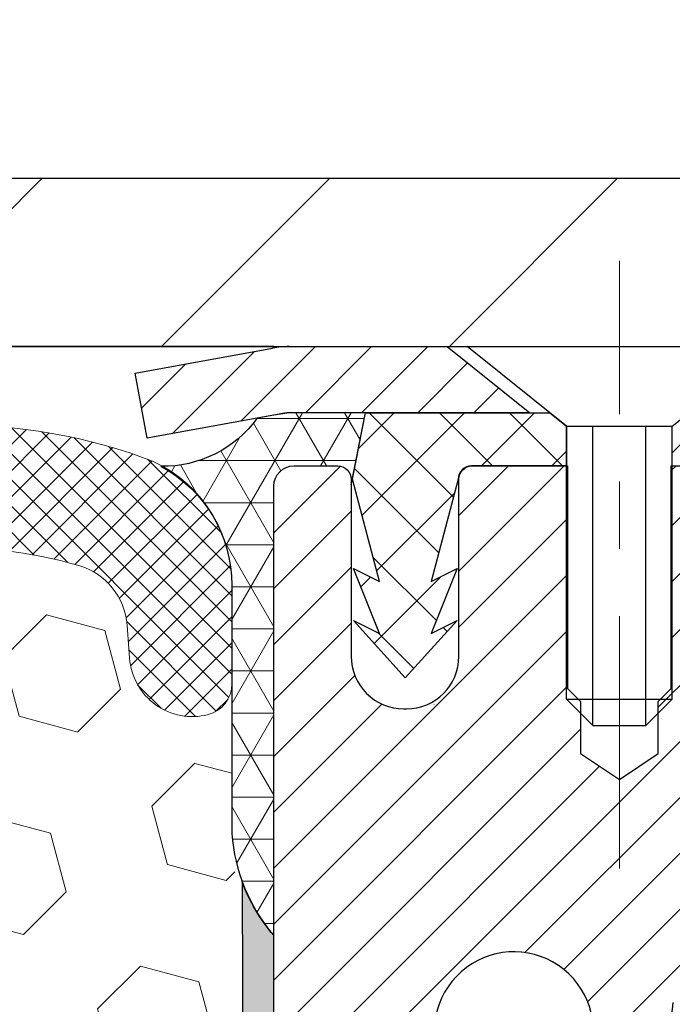
# Model space of a CAD drawing. Extents: x -7 to 3254, y -7 to 1977.
# Drawn here: x 27 to 28, y 22 to 23 of the extents above; entities that cross this region are included whole.
import ezdxf

# ---------------------------------------------------------------- set-up
doc = ezdxf.new("R2010")
doc.units = 0
doc.header["$LTSCALE"] = 5
doc.header["$MEASUREMENT"] = 0
doc.linetypes.add('CENTERX2', pattern=[4, 2.5, -0.5, 0.5, -0.5])
doc.layers.get('DEFPOINTS').update_dxf_attribs({"linetype": 'CONTINUOUS'})
for name, color, linetype, lineweight in [('CAPPING STRIP - H', 251, 'CONTINUOUS', 15), ('CAPPING STRIP - L', 7, 'CONTINUOUS', 25), ('CENTERLINE - L', 1, 'CENTERX2', 18), ('CONCRETE - L', 132, 'CONTINUOUS', 13), ('CORNER BEAD - H', 50, 'CONTINUOUS', 15), ('CORNER BEAD - L', 52, 'CONTINUOUS', 25), ('COVER PLATE - H', 251, 'CONTINUOUS', 13), ('COVER PLATE - L', 7, 'CONTINUOUS', 25), ('DIMS', 50, 'CONTINUOUS', 25), ('EPOXY ADHESIVE - H', 50, 'CONTINUOUS', 15), ('EPOXY ADHESIVE - L', 52, 'CONTINUOUS', 25), ('FOAM INSERT - H', 150, 'CONTINUOUS', 9), ('MIG RETAINER - H', 251, 'CONTINUOUS', 20), ('MIG RETAINER - L', 7, 'CONTINUOUS', 30), ('PVC SIDESHEET - H', 170, 'CONTINUOUS', 20), ('PVC SIDESHEET - L', 150, 'CONTINUOUS', 25), ('SCREW - L', 1, 'CONTINUOUS', 25), ('SILICONE BELLOWS - H', 20, 'CONTINUOUS', 13), ('SILICONE BELLOWS - L', 22, 'CONTINUOUS', 13), ('TEXT - 4', 241, 'CONTINUOUS', 25)]:
    doc.layers.add(name, color=color, linetype=linetype, lineweight=lineweight)
doc.dimstyles.get("Standard").update_dxf_attribs({"dimtxt": 0.18, "dimasz": 0.18, "dimexe": 0.18, "dimexo": 0.0625, "dimgap": 0.09, "dimtad": 0, "dimtih": 1, "dimtoh": 1, "dimdec": 4, "dimzin": 0, "dimdsep": 46, "dimtxsty": 'Standard', "dimcen": 0.09, "dimadec": 0, "dimazin": 0, "dimtfac": 1, "dimtdec": 4, "dimtofl": 0, "dimtmove": 0, "dimatfit": 3, "dimfxl": 1, "dimtolj": 1, "dimtzin": 0, "dimarcsym": 0})

# ---------------------------------------------------------------- blocks, each defined once
blk = doc.blocks.new('*D7')
at = {"layer": 'DEFPOINTS', "color": 0, "transparency": 16777216}
for p in [(31.38829065990677, 22.98593566253313), (27.62629065990641, 17.98593566253336), (41.02134194725367, 17.98593566253336)]:
    blk.add_point(p, dxfattribs=at)
at = {"layer": 'DIMS', "color": 0, "lineweight": -2, "transparency": 16777216}
for p, q in [((31.71829065990677, 22.98593566253313), (41.35134194725367, 22.98593566253313)), ((41.02134194725367, 22.65593566253313), (41.02134194725367, 21.36952954724752)), ((41.02134194725367, 18.31593566253336), (41.02134194725367, 19.82952954724752)), ((27.9562906599064, 17.98593566253336), (41.35134194725367, 17.98593566253336))]:
    blk.add_line(p, q, dxfattribs=at)
at = {"layer": 'DIMS', "color": 0, "transparency": 16777216}
for points in [[(40.96634194725367, 22.65593566253313), (41.07634194725367, 22.65593566253313), (41.02134194725367, 22.98593566253313)], [(40.96634194725367, 18.31593566253336), (41.07634194725367, 18.31593566253336), (41.02134194725367, 17.98593566253336)]]:
    blk.add_solid(points, dxfattribs=at)
at = {"layer": 'DIMS', "color": 0, "transparency": 16777216, "insert": (41.02134194725366, 20.59952954724753), "char_height": 0.33, "attachment_point": 5}
blk.add_mtext('\\A1;5 IN\\P [127.0mm]', dxfattribs=at)
blk = doc.blocks.new('*D38')
at = {"layer": 'DEFPOINTS', "color": 0, "transparency": 16777216}
for p in [(31.38829065990626, 26.34864507832717), (13.38829065990646, 23.04843566253279), (31.38829065990626, 23.04843566253301)]:
    blk.add_point(p, dxfattribs=at)
at = {"layer": 'DIMS', "color": 0, "lineweight": -2, "transparency": 16777216}
for p, q in [((13.38829065990646, 23.37843566253279), (13.38829065990646, 26.67864507832716)), ((31.38829065990626, 23.378435662533), (31.38829065990626, 26.67864507832716)), ((13.71829065990646, 26.34864507832717), (20.36709247840012, 26.34864507832717)), ((31.05829065990626, 26.34864507832717), (23.77709247840012, 26.34864507832717))]:
    blk.add_line(p, q, dxfattribs=at)
at = {"layer": 'DIMS', "color": 0, "transparency": 16777216}
for points in [[(13.71829065990646, 26.40364507832717), (13.71829065990646, 26.29364507832717), (13.38829065990646, 26.34864507832717)], [(31.05829065990626, 26.40364507832717), (31.05829065990626, 26.29364507832717), (31.38829065990626, 26.34864507832717)]]:
    blk.add_solid(points, dxfattribs=at)
at = {"layer": 'DIMS', "color": 0, "transparency": 16777216, "insert": (22.07209247840012, 26.34864507832717), "char_height": 0.33, "attachment_point": 5}
blk.add_mtext('\\A1;18 IN\\P [457.2mm]', dxfattribs=at)

msp = doc.modelspace()

# ---------------------------------------------------------------- hatches: boundary and pattern name
at = {"layer": 'CAPPING STRIP - H'}
h = msp.add_hatch(dxfattribs=at)
h.set_pattern_fill('ANSI31', color=256, scale=0.47244, angle=90, style=0)
h.set_pattern_definition([(45.00000000000001, (-968.8620618146019, 440.0215820728265), (0.04175819096297156, -0.04175819096297156), [])])
edge = h.paths.add_edge_path()
edge.add_line((27.1997776288126, 22.84972853904602), (27.18217086477179, 22.94656574127177))
edge.add_line((27.18217086477179, 22.94656574127177), (27.38648090459285, 22.98371302123993))
edge.add_arc((27.41113037425302, 22.84814093812858), 0.1377947244043846, 90.00000000099271, 100.30484647022479, ccw=False)
edge.add_line((27.41113037425064, 22.98593566253291), (27.64597771516216, 22.98593566253291))
edge.add_line((27.64597771516216, 22.98593566253291), (27.7690087190999, 22.88751085938267))
edge.add_line((27.7690087190999, 22.88751085938267), (27.41113037425064, 22.88751085938267))
edge.add_arc((27.41113037425359, 22.84814093811539), 0.03936992126728001, 90.00000000430171, 100.3048464714298)
edge.add_line((27.40408766863399, 22.88687581901305), (27.1997776288126, 22.84972853904614))
edge = h.paths.add_edge_path()
edge.add_arc((28.43337614036213, 22.84814093812266), 0.03936992126011774, 359.9999999998346, 449.9999999998345)
edge.add_line((28.43337614036225, 22.88751085938267), (28.03475568760448, 22.88751085938267))
edge.add_line((28.03475568760448, 22.88751085938267), (28.15778669154222, 22.98593566253291))
edge.add_line((28.15778669154222, 22.98593566253291), (28.47274606162179, 22.98593566253291))
edge.add_arc((28.47274606162168, 22.8875108593829), 0.09842480315012381, -6.622258297284134e-11, 89.99999999993378, ccw=False)
edge.add_line((28.5711708647718, 22.88751085938267), (28.5711708647718, 22.33633196174216))
edge.add_line((28.5711708647718, 22.33633196174238), (28.47274606162179, 22.33633196174238))
edge.add_line((28.47274606162179, 22.33633196174238), (28.47274606162225, 22.84814093812266))
at = {"layer": 'CORNER BEAD - H'}
h = msp.add_hatch(dxfattribs=at)
h.set_pattern_fill('NET3', color=256, scale=0.4999999999999999, style=0)
h.set_pattern_definition([(0, (85.34145097600147, 338.9415119491425), (0, 0.06249999999999999), []), (59.99999999999999, (85.34145097600147, 338.9415119491425), (-0.05412658773652741, 0.03125), []), (120, (85.34145097600147, 338.9415119491425), (-0.05412658773652741, -0.03124999999999998), [])])
h.paths.add_polyline_path([(27.52467717502325, 22.88751085938244), (27.41113037425064, 22.88751085938278), (27.38829065990356, 22.88400363560751), (27.36362022493079, 22.87951810197611, -0.24368083687215), (27.22041195956728, 22.80806096512807, -0.2762152819572091), (27.32579065990641, 22.63185991617976), (27.32579065990356, 22.26267989864206, 0.162005855670966), (27.38829065990356, 22.11093566253313), (27.38829065990453, 22.77877085928239, -0.4142135623700213), (27.41829065990423, 22.80877085928247), (27.48329065990439, 22.80877085928315, -0.4142135623756614), (27.50329065990454, 22.78877085928317), (27.50329065990455, 22.78057045863053)])
at = {"layer": 'COVER PLATE - H'}
h = msp.add_hatch(dxfattribs=at)
h.set_pattern_fill('ANSI31', color=256, scale=2.42, style=0)
h.set_pattern_definition([(45, (-33.07566831104211, 13.59690671612108), (-0.2138998013089306, 0.2138998013089306), [])])
h.paths.add_polyline_path([(30.32492531872643, 23.23593566253325), (22.85704065990646, 23.23593566253325), (22.60704065990646, 22.98593566253325), (31.38829065990646, 22.98593566253325), (31.38829065990646, 23.04843566253295)])
at = {"layer": 'EPOXY ADHESIVE - H'}
h = msp.add_hatch(dxfattribs=at)
h.set_pattern_fill('AR-SAND', color=256, scale=0.03937007874015701)
h.set_pattern_definition([(37.50000000000001, (85.34145097600147, 338.9415119491425), (-0.002480053468882181, 0.07585920350445416), [0, -0.05984251968503865, 0, -0.06692913385826692, 0, -0.06397637795275514]), (7.499999999999999, (85.34145097600147, 338.9415119491425), (0.06967624823888606, 0.1111081128043191), [0, -0.03228346456692874, 0, -0.05393700787401511, 0, -0.02066929133858243]), (327.5, (85.29302577915108, 338.9415119491425), (0.1226040103051755, 0.0002227973833450738), [0, -0.0196850393700785, 0, -0.07086614173228262, 0, -0.09251968503936897]), (317.5, (85.29302577915108, 338.9415119491425), (0.118351441124892, 0.03455415609977319), [0, -0.009842519685039252, 0, -0.04645669291338526, 0, -0.05314960629921196])])
h.paths.add_polyline_path([(27.62629065990389, 20.01818406912045), (27.62629065990686, 20.07677085928341), (27.38829065990794, 20.07677085928341), (27.3882906599047, 20.73593566253313), (27.38829065990447, 22.11093566253313, -0.09035585911871212), (27.34105245387017, 22.19124470081962), (27.34237029095974, 21.87757133780618), (27.35934739154235, 21.76418819948989), (27.34264382104428, 21.66524509407176), (27.33623227586193, 21.4538652278778), (27.31700128738274, 21.29372970612425), (27.33623227586193, 21.22967594173118), (27.32341283256509, 21.01189136556135), (27.31700128738274, 20.8690989153832), (27.33623227586193, 20.62569327776449), (27.32982255421351, 20.25097442405703), (27.34775159091564, 19.99056794813927), (27.47648146862534, 19.99471773137097), (27.55099002227835, 19.93473560111473), (27.56201828948074, 19.69237448858788), (27.53264015326008, 19.51942732533811), (27.56131593801215, 19.39131979655243), (27.56434908465903, 19.1286955859185), (27.52966148262735, 18.98593566253211), (27.56512342228902, 18.84945448501102), (27.54174348434467, 18.71808182909623), (27.55982952105373, 18.56226779836058), (27.54701987543271, 18.44311590592846), (27.58170747746439, 18.27813632159902), (27.54927868444915, 18.16814998276069), (27.57416644064356, 18.04288767055115), (27.58774069603519, 17.98593566253336), (27.62629065990383, 17.98593566253336)])
at = {"layer": 'FOAM INSERT - H'}
h = msp.add_hatch(dxfattribs=at)
h.set_pattern_fill('HEX', color=256, scale=0.72, angle=45, style=0)
h.set_pattern_definition([(45, (-148.3955028632546, 306.3473702625097), (-0.110227038425243, 0.110227038425243), [0.09, -0.18]), (165, (-148.3955028632546, 306.3473702625097), (-0.04034589624756245, -0.1505729346728054), [0.09, -0.18]), (105, (-148.3318632529478, 306.4110098728164), (-0.1505729346728054, -0.04034589624756237), [0.09, -0.18])])
h.paths.add_polyline_path([(27.33431170299556, 21.1518153596206), (27.3362307598876, 21.38449667446431), (27.34496774471421, 21.48438518963243), (27.34705538861243, 21.62238959190548), (27.3362307598876, 21.69038754212428), (27.34292616533293, 21.73716444743567), (27.3362307598876, 21.77230720060581), (27.34264230506994, 21.84559856946984), (27.33588197943521, 21.95036019929713), (27.3423687749854, 22.04447039593432), (27.32579065990635, 22.26267989864195), (27.32579065990623, 22.48461064617893, -0.3419987130705162), (27.2906344099224, 22.43922412260318, -0.4678085754944564), (27.17369809411701, 22.52313903985756), (27.17012064364127, 22.57191142927226, 0.3128374551685791), (27.09848593599264, 22.6605676397049, 0.1776223141299404), (26.6581132823338, 22.63112045373722, 0.2212203998584628), (26.54724063036016, 22.50394534803607, -0.7517211681974073), (26.36712549957949, 22.50394534803607, 0.2212203998582726), (26.25625284760591, 22.63112045373716, 0.2122786689927595), (25.73560273381372, 22.63112045373739, 0.2212203998587513), (25.62473008183994, 22.50394534803612, -0.7517211681978988), (25.44461495105926, 22.50394534803612, 0.2212203998587416), (25.33374229908549, 22.63112045373739, 0.2122786689995598), (24.81309218527807, 22.6311204537304, 0.2212203998471419), (24.70221953331017, 22.50394534803459, -0.7517211681844209), (24.5221044025304, 22.50394534803459, 0.2212203998471578), (24.41123175056254, 22.63112045373034, 0.2122786689929131), (23.89058163677001, 22.63112045374399, 0.2212203998699911), (23.77970898479063, 22.50394534803732, -0.7517211682114363), (23.59959385400973, 22.50394534803732, 0.2212203998698807), (23.48872120203035, 22.63112045374393, 0.1752171006088922), (23.05409438585301, 22.66222077117041, 0.3154002288658794), (22.98156301042741, 22.5733065809878), (22.97788322569497, 22.52313903984784, -0.4678085753421622), (22.86094690992081, 22.43922412257271, -0.341998713208485), (22.82579065990635, 22.48461064616484), (22.82579065990646, 22.26267989864212, -0.1620058556709623), (22.76329065990646, 22.11093566253325), (22.76329065990646, 21.42343566253325, 0.4142135623730951), (22.57579065990646, 21.23593566253325), (22.57579065990646, 20.92343566253325, 0.4142135623730951), (22.76329065990646, 20.73593566253325), (22.76329065990646, 20.23593566253325, 0.4142135623730951), (22.57579065990646, 20.04843566253325), (22.57579065990646, 19.73593566253325, 0.4142135623730951), (22.76329065990646, 19.54843566253325), (22.76329065990646, 17.98593566253325), (27.57435027417094, 17.98593566253336), (27.59676474677502, 18.11451642726311), (27.59024118223792, 18.23383411314185), (27.5717314588529, 18.35468525175198), (27.56943618090642, 18.50787072066251), (27.56700460601539, 18.80092943736176), (27.5538976670841, 19.15618795526902), (27.56770810889446, 19.42038427986145), (27.57624662771508, 19.56804619975068), (27.56642198758749, 19.69248029545448), (27.559643133306, 19.82189172053515), (27.51819428115544, 20.00724836226456), (27.40896978425434, 20.01702732017199), (27.34639670450633, 20.03814621201743), (27.34757499636106, 20.28688228869131), (27.33240871487391, 20.43627796252346), (27.33658031750878, 20.57493176890628), (27.33826259365964, 20.69396392485359), (27.34106700143792, 20.80037231947901), (27.32936661418938, 20.85970322254078), (27.33452384499128, 20.9681853600903)])
at = {"layer": 'MIG RETAINER - H'}
h = msp.add_hatch(dxfattribs=at)
h.set_pattern_fill('ANSI31', color=256, scale=0.47, style=0)
h.set_pattern_definition([(45, (-920.3234843725979, -415.2755873693969), (-0.04154252339470966, 0.04154252339470967), [])])
h.paths.add_polyline_path([(27.38829065990794, 20.07677085928341), (27.38829065990658, 20.77788776641748), (27.46258699418863, 20.84247258447769), (27.62629065990641, 20.84247258447769), (27.62629065990686, 20.07677085928341)])
edge = h.paths.add_edge_path()
edge.add_arc((28.16829065990473, 22.52577085928575), 0.07800000000003138, 270.000000000501, 360.0000000000418)
edge.add_line((28.24629065990493, 22.52577085928575), (28.24629065990459, 22.78877085928283))
edge.add_arc((28.26629065990469, 22.78877085928306), 0.02000000000020918, 90.00000000195422, 180.0000000006514, ccw=False)
edge.add_line((28.266290659904, 22.80877085928315), (28.35329065990388, 22.80877085928497))
edge.add_arc((28.35329065990468, 22.778770859285), 0.03000000000002956, 2.1719870346714742e-10, 90.0000000013028, ccw=False)
edge.add_line((28.38329065990465, 22.77877085928523), (28.38329065990533, 22.2437708592781))
edge.add_arc((28.22629065990541, 22.24377085927787), 0.1569999999999254, -90.00000000033191, 6.230038707144558e-11, ccw=False)
edge.add_line((28.2262906599045, 22.08677085927794), (28.0600303449472, 22.08677085927885))
edge.add_arc((28.06003034495788, 22.00803117424729), 0.07873968503150763, 90.00000000777618, 177.4144840053407)
edge.add_arc((27.86648788589159, 22.01677085928278), 0.114999999999426, 275.2124696741832, 357.41448399788595, ccw=False)
edge.add_arc((27.87511857121681, 21.9221637175294), 0.02000000000000517, 160.3257550186187, 275.2124696744299, ccw=False)
edge.add_arc((27.74507160478547, 21.96866133171769), 0.1181095275611714, 340.3257550185371, 642.6342225154141)
edge.add_arc((27.7752797649458, 21.8338959479465), 0.02000000000040289, -10.621520467928804, 102.63422251394002, ccw=False)
edge.add_arc((27.71729065990585, 21.84477085928446), 0.07899999999997757, 270.0000000008245, 349.3784795304081, ccw=False)
edge.add_line((27.71729065990698, 21.7657708592844), (27.64329065990578, 21.76577085928326))
edge.add_arc((27.643290659906, 21.74877085928332), 0.01699999999999591, 90.00000000076633, 180)
edge.add_line((27.62629065990595, 21.74877085928332), (27.62629065990663, 21.1550691340885))
edge.add_line((27.62629065990663, 21.1550691340885), (27.46258699418863, 21.1550691340885))
edge.add_line((27.46258699418863, 21.1550691340885), (27.38829065990658, 21.21965395214871))
edge.add_line((27.38829065990658, 21.21965395214871), (27.38829065990464, 22.77877085928227))
edge.add_arc((27.4182906599045, 22.7787708592825), 0.02999999999985903, 90.00000000043423, 180.0000000002171, ccw=False)
edge.add_line((27.41829065990428, 22.80877085928247), (27.48329065990444, 22.80877085928315))
edge.add_arc((27.48329065990456, 22.78877085928306), 0.01999999999998181, 0, 90.00000000065143, ccw=False)
edge.add_line((27.50329065990454, 22.78877085928306), (27.50329065990488, 22.52577085928166))
edge.add_arc((27.58129065990497, 22.52577085928166), 0.07799999999997453, 180.0000000000835, 270.0000000004176)
edge.add_line((27.58129065990542, 22.44777085928169), (27.58529065990544, 22.44777085928169))
edge.add_arc((27.5852906599051, 22.52577085928166), 0.07799999999986085, 270.000000000334, 360.0000000001671)
edge.add_line((27.66329065990485, 22.52577085928189), (27.66329065990451, 22.78877085928249))
edge.add_arc((27.6832906599046, 22.78877085928249), 0.01999999999998181, 90.00000000032571, 180, ccw=False)
edge.add_line((27.68329065990438, 22.80877085928247), (27.82473730796071, 22.80877085928338))
edge.add_line((27.82473730796082, 22.80877085928338), (27.82473730796082, 22.47787565306609))
edge.add_line((27.82473730796082, 22.4778756530662), (27.84402287035855, 22.45854504616429))
edge.add_line((27.84402287035855, 22.45854504616429), (27.84402287035855, 22.38140279657906))
edge.add_line((27.84402287035855, 22.38140279657906), (27.90187955754718, 22.34283167178611))
edge.add_line((27.90187955754718, 22.34283167178611), (27.95973624473581, 22.38140279657906))
edge.add_line((27.95973624473581, 22.38140279657906), (27.95973624473581, 22.45854504616429))
edge.add_line((27.95973624473581, 22.45854504616429), (27.97902180713263, 22.47783060856031))
edge.add_line((27.97902180713263, 22.47783060856042), (27.97902180713263, 22.8087708592835))
edge.add_line((27.97902180713263, 22.80877085928338), (28.06629065990464, 22.80877085928361))
edge.add_arc((28.06629065990464, 22.78877085928363), 0.01999999999998181, 0, 90, ccw=False)
edge.add_line((28.08629065990462, 22.78877085928363), (28.08629065990496, 22.52577085928553))
edge.add_arc((28.16429065990505, 22.52577085928575), 0.07800000000008822, 180.000000000167, 270.000000000334)
edge.add_line((28.16429065990551, 22.44777085928567), (28.16829065990553, 22.44777085928567))
at = {"layer": 'PVC SIDESHEET - H'}
h = msp.add_hatch(dxfattribs=at)
h.set_pattern_fill('ANSI37', color=256, scale=0.59055, style=0)
h.set_pattern_definition([(135, (2974.058640191965, -464.1881929290535), (0.05219773870371444, 0.05219773870371446), []), (45.00000000000001, (2974.058640191965, -464.1881929290535), (0.05219773870371445, -0.05219773870371446), [])])
edge = h.paths.add_edge_path()
edge.add_line((27.50499361543777, 22.78908585938981), (27.5246771750237, 22.88751085938244))
edge.add_line((27.5246771750237, 22.88751085938244), (27.79853009660539, 22.88751085938278))
edge.add_line((27.79853009660539, 22.88751085938267), (27.82313629739312, 22.86782589875244))
edge.add_line((27.82313629739312, 22.86782589875244), (27.82313629739312, 22.80877085939093))
edge.add_line((27.82313629739312, 22.80877085939093), (27.68215861543738, 22.80877085939059))
edge.add_arc((27.68215861543772, 22.78908585939049), 0.01968500000009499, 450.0000000011581, 539.9999999998345)
edge.add_line((27.66247361543762, 22.78908585939049), (27.62230489451619, 22.63688969357665))
edge.add_line((27.62230489451619, 22.63688969357687), (27.66087617359321, 22.65617533311521))
edge.add_line((27.66087617359333, 22.65617533311521), (27.62230489451597, 22.55974713542056))
edge.add_line((27.62230489451597, 22.55974713542056), (27.66087617359344, 22.57903277495981))
edge.add_line((27.66087617359344, 22.57903277495981), (27.58373361543849, 22.49381085939043))
edge.add_line((27.58373361543861, 22.49381085939032), (27.50659105728321, 22.57903277495947))
edge.add_line((27.50659105728309, 22.57903277495958), (27.54516233635977, 22.55974713542079))
edge.add_line((27.54516233635988, 22.55974713542068), (27.50659105728298, 22.65617533311498))
edge.add_line((27.50659105728298, 22.65617533311498), (27.54516233636068, 22.63688969357642))
edge.add_line((27.54516233636057, 22.6368896935763), (27.50499361543777, 22.78908585938981))
h = msp.add_hatch(dxfattribs=at)
h.set_pattern_fill('ANSI37', color=256, scale=0.59055, style=0)
h.set_pattern_definition([(45, (-156.3978882750777, 122.091919013749), (-0.05219773870371446, 0.05219773870371446), []), (135, (-156.3978882750777, 122.091919013749), (-0.05219773870371446, -0.05219773870371446), [])])
h.paths.add_polyline_path([(27.96093417186964, 21.7775513206453), (27.96093417186941, 21.85142311696242, -0.2544175294253038), (28.01128770128898, 21.94397615804288), (28.23215756354486, 22.08688051725423, 0.4033078353723514), (28.38329065985917, 22.24377085934449), (28.38329065985917, 22.26862082533941, 0.02353096692885778), (28.3841616718681, 22.28711835939279), (28.38416167186663, 22.78514885939247, 0.4142135623729873), (28.36053967186658, 22.80877085939241), (27.98061917210302, 22.80877085939138), (27.9806191721028, 22.86782597493763), (28.00522527766052, 22.88751085938358), (28.34363210474303, 22.88751085938449, -0.4142135623730915), (28.45386810474324, 22.77727485938496), (28.4538681047446, 22.28711835939279, -0.213440768600962), (28.36500151568939, 22.08842600596423), (28.04978357523359, 21.88447777449116, 0.2544175294251872), (28.03180017186944, 21.85142311696242), (28.03180017186967, 21.7775513206453), (28.03180017186944, 21.59509321968696, 0.3306422189433676), (28.07377087449604, 21.53856340624017), (28.09753114639463, 21.53149179459907), (28.12058874636634, 21.52423163025147), (28.14326452655539, 21.51641182049351), (28.16540219422072, 21.50780328207915), (28.1868454566214, 21.49817693176234), (28.20743802101638, 21.48730368629682), (28.22702359466425, 21.47495446243689), (28.24544591622211, 21.46090026489466), (28.26259099802209, 21.44503052470915), (28.27847065743513, 21.42758710568884), (28.29312000881007, 21.40887713626588), (28.30657416649555, 21.38920774487243), (28.31886856405706, 21.36888398468838), (28.33005424449752, 21.34810943072895), (28.3402046019763, 21.32694235140567), (28.3493940608299, 21.30542781958453), (28.35769196855231, 21.28359624519427), (28.36516541203614, 21.26147150909716), (28.37188146782544, 21.23907746226606), (28.37790721246424, 21.21643795567362), (28.38330972249659, 21.1935768402927), (28.38815607446654, 21.17051796709617), (28.39251334491823, 21.14728518705689), (28.39644861039537, 21.12390235114773), (28.40002894744234, 21.10039331034121), (28.40332143260307, 21.07678191561032), (28.40639314242148, 21.05309201792803), (28.40931115344174, 21.02934746826687), (28.41214254220788, 21.00557211759994, -0.05933499155532457), (28.41212989449818, 20.99160518420237), (28.40931115344174, 20.96793603715374), (28.40639314242148, 20.94419148749258), (28.40332143260307, 20.9205015898103), (28.40002894744234, 20.89689019507952), (28.39644861039537, 20.873381154273), (28.39251334491823, 20.84999831836373), (28.38815607446654, 20.82676553832445), (28.38330972249659, 20.80370666512792), (28.37790721246424, 20.780845549747), (28.37188146782544, 20.75820604315455), (28.36516541203614, 20.73581199632346), (28.35769196855231, 20.71368726022635), (28.3493940608299, 20.69185568583631), (28.3402046019763, 20.67034115401495), (28.33005424449752, 20.64917407469167), (28.31886856405706, 20.62839952073224), (28.30657416649555, 20.60807576054819), (28.29312000880995, 20.58840636915485), (28.27847065743513, 20.56969639973201), (28.26259099802209, 20.5522529807117), (28.24544591622211, 20.53638324052596), (28.22702359466425, 20.52232904298372), (28.20743802101638, 20.5099798191238), (28.1868454566214, 20.4991065736585), (28.16540219422072, 20.48948022334158), (28.14326452655539, 20.48087168492722), (28.12058874636634, 20.47305187516914), (28.09753114639463, 20.46579171082155), (28.07424801938155, 20.45886210863815, 0.3329817396557117), (28.03180017186921, 20.40219028573435), (27.96093417187931, 20.40219028573446), (27.96093417186941, 20.41714516157353, -0.3608117966093517), (28.05081678588542, 20.52548589894874), (28.07113460256685, 20.52983189201083), (28.0912779851611, 20.53459435483247), (28.11107249958113, 20.54018975717323), (28.13034371173953, 20.54703456879266), (28.14891868382924, 20.55553749554391), (28.16667498207707, 20.56584518760539), (28.18355166086141, 20.57778524502347), (28.19949149436738, 20.59116596648502), (28.21443725677986, 20.60579565067732), (28.2283317222842, 20.62148259628745), (28.24111766506539, 20.6380351020027), (28.25274899605936, 20.65527193776253), (28.26326493766189, 20.67309208701314), (28.27274415702752, 20.69143162086013), (28.28126553477339, 20.71022681111637), (28.28890795151651, 20.7294139295943), (28.29575028787415, 20.7489292481068), (28.30187142446343, 20.76870903846631), (28.30735024190128, 20.7886895724857), (28.31226562080494, 20.80880712197742), (28.31669584597839, 20.82899919009193), (28.32070550923376, 20.84923157861814), (28.32434551533911, 20.86949837569133), (28.32766617443847, 20.88979489832579), (28.33071779667612, 20.91011646353692), (28.33355069219644, 20.93045838833924), (28.33621517114361, 20.95081598974772), (28.33876154366189, 20.97118458477709), (28.34122817073771, 20.99146126350044, 0.06060086340155051), (28.34124011989545, 21.00572401497854), (28.33876154366189, 21.02609892064353), (28.33621517114361, 21.04646751567301), (28.33355069219644, 21.06682511708138), (28.33071779667612, 21.0871670418837), (28.32766617443847, 21.10748860709483), (28.32434551533911, 21.12778512972951), (28.32070550923376, 21.14805192680248), (28.31669584597839, 21.16828431532869), (28.31226562080494, 21.18847638344343), (28.30735024190128, 21.20859393293514), (28.30187142446343, 21.22857446695431), (28.29575028787415, 21.24835425731404), (28.28890795151651, 21.26786957582643), (28.28126553477339, 21.28705669430448), (28.27274415702752, 21.30585188456072), (28.26326493766189, 21.3241914184077), (28.25274899605936, 21.34201156765809), (28.24111766506539, 21.35924840341792), (28.2283317222842, 21.37580090913317), (28.21443725677986, 21.39148785474341), (28.19949149436738, 21.40611753893583), (28.18355166086141, 21.41949826039737), (28.16667498207707, 21.43143831781523), (28.14891868382924, 21.44174600987682), (28.13034371173953, 21.45024893662795), (28.11107249958113, 21.45709374824761), (28.0912779851611, 21.46268915058837), (28.07113460256685, 21.46745161341002), (28.05081678588542, 21.47179760647211, -0.3608117966100778), (27.96093417186941, 21.58013834384721)])
at = {"layer": 'SILICONE BELLOWS - H'}
h = msp.add_hatch(dxfattribs=at)
h.set_pattern_fill('ANSI37', color=256, scale=0.22, style=0)
h.set_pattern_definition([(45, (-33.07566831104211, 13.59690671612108), (-0.01944543648263005, 0.01944543648263006), []), (135, (-33.07566831104211, 13.59690671612108), (-0.01944543648263006, -0.01944543648263005), [])])
edge = h.paths.add_edge_path()
edge.add_line((24.61364608773644, 22.61502233710186), (24.61216196792029, 22.52999716977579))
edge.add_line((24.61216196792029, 22.52999716977579), (24.61067784810402, 22.61502233710189))
edge.add_arc((24.41070830906944, 22.61153185581954), 0.200000000003212, 0.9999999985202981, 64.99426905614153)
edge.add_arc((24.15090669365321, 22.05453095759459), 0.8146111616300405, 64.994269058078, 115.0057309398872)
edge.add_arc((23.89110507824779, 22.61153185582819), 0.1999999999999467, 115.0057309394263, 179.0000000000485)
edge.add_line((23.69113553921656, 22.61502233711547), (23.68965141940018, 22.52999716977579))
edge.add_line((23.68965141940018, 22.52999716977579), (23.68816729958368, 22.61502233711561))
edge.add_arc((23.48819776054913, 22.61153185583319), 0.2000000000031885, 0.9999999985417924, 64.99426905912914)
edge.add_arc((23.22839614516306, 22.05453095759426), 0.8146111616299342, 64.99426906115023, 109.2474262459338)
edge.add_arc((23.02579065990654, 22.63478770882079), 0.2000000000000761, 109.2474262453459, 179.9999999999023)
edge.add_line((22.82579065990646, 22.63478770882113), (22.82579065990635, 22.48461064616479))
edge.add_arc((22.8726656599064, 22.48461064616485), 0.04687500000005684, 180.0000000000825, 255.5224878213353)
edge.add_arc((22.88438440989469, 22.52999716976746), 0.09375000001091684, 255.5224878268078, 355.8048724066315)
edge.add_line((22.97788322569565, 22.52313903985726), (22.98156301042681, 22.5733065809795))
edge.add_arc((23.08129508060849, 22.56599124240732), 0.100000000005743, 105.78372689588929, 175.8048724056364, ccw=False)
edge.add_arc((23.22839614514943, 22.04558298634713), 0.6407989239735035, 66.03046934193111, 105.78372689117549, ccw=False)
edge.add_arc((23.40747104784259, 22.44836812832932), 0.2000000000000156, 16.13408089466901, 66.03046934194037, ccw=False)
edge.add_arc((23.68965141940018, 22.52999716977535), 0.0937499999996012, 196.1340808946605, 343.8659191053258)
edge.add_arc((23.97183179095773, 22.44836812832941), 0.1999999999999592, 113.9695306580935, 163.8659191053581, ccw=False)
edge.add_arc((24.15090669365088, 22.04558298634707), 0.6407989239735703, 66.03046933891773, 113.96953065807321, ccw=False)
edge.add_arc((24.32998159636521, 22.44836812831997), 0.1999999999999812, 16.134080896635112, 66.03046933890857, ccw=False)
edge.add_arc((24.61216196792029, 22.52999716977579), 0.09374999999994223, 196.1340808966389, 343.8659191033652)
edge.add_arc((24.8943423394754, 22.44836812831993), 0.200000000000028, 113.96953066106099, 163.865919103356, ccw=False)
edge.add_arc((25.07341724218969, 22.04558298634707), 0.6407989239735675, 66.03046934046938, 113.9695306610713, ccw=False)
edge.add_arc((25.25249214489312, 22.44836812832481), 0.199999999999987, 16.13408089565371, 66.03046934046313, ccw=False)
edge.add_arc((25.5346725164496, 22.52999716977579), 0.09374999999994862, 196.1340808956523, 343.8659191043477)
edge.add_arc((25.81685288800609, 22.44836812832481), 0.1999999999999859, 113.9695306595369, 163.8659191043463, ccw=False)
edge.add_arc((25.99592779070952, 22.04558298634706), 0.6407989239735792, 66.03046934041981, 113.96953065953011, ccw=False)
edge.add_arc((26.17500269341333, 22.44836812832457), 0.2000000000000487, 16.134080895702425, 66.0304693404309, ccw=False)
edge.add_arc((26.45718306496983, 22.52999716977579), 0.0937499999999664, 196.1340808956899, 343.8659191043101)
edge.add_arc((26.73936343652627, 22.44836812832469), 0.1999999999999618, 113.969530659598, 163.8659191043263, ccw=False)
edge.add_arc((26.91843833923002, 22.04558298634705), 0.640798923973589, 73.68167770358309, 113.96953065957979, ccw=False)
edge.add_arc((27.07038857346016, 22.5645960906924), 0.1000000000057278, 4.195127594060125, 73.68167769880142, ccw=False)
edge.add_line((27.17012064364187, 22.57191142926406), (27.17369809411704, 22.52313903985732))
edge.add_arc((27.26719690990646, 22.52999716977581), 0.09375000000001119, 184.195127598932, 284.4775121787526)
edge.add_arc((27.27891565991715, 22.48461064617892), 0.04687499998908703, 284.4775121615316, 359.9999999828036)
edge.add_line((27.32579065990623, 22.48461064616485), (27.32579065990646, 22.63310843305343))
edge.add_arc((27.12579065990646, 22.63310843305359), 0.1999999999999993, 359.9999999999562, 430.2831845902239)
edge.add_arc((26.91843833922669, 22.05453095759417), 0.8146111616300817, 70.2831845896751, 115.0057309409162)
edge.add_arc((26.6586367238205, 22.61153185582391), 0.2000000000031547, 115.0057309429497, 179.0000000015069)
edge.add_line((26.45866718478598, 22.61502233710616), (26.45718306496971, 22.52999716977579))
edge.add_line((26.45718306496971, 22.52999716977579), (26.45569894515356, 22.61502233710622))
edge.add_arc((26.25572940612227, 22.61153185581884), 0.2000000000000035, 0.9999999999787529, 64.994269058552)
edge.add_arc((25.99592779069689, 22.05453095759447), 0.8146111616301819, 64.99426905806969, 115.0057309398872)
edge.add_arc((25.73612617530049, 22.6115318558289), 0.2000000000031303, 115.005730941868, 179.0000000015221)
edge.add_line((25.53615663626599, 22.6150223371111), (25.5346725164496, 22.52999716977579))
edge.add_line((25.5346725164496, 22.52999716977579), (25.53318839663322, 22.61502233711115))
edge.add_arc((25.333218857602, 22.61153185582383), 0.1999999999999383, 0.9999999999597378, 64.99426905960571)
edge.add_arc((25.07341724218722, 22.05453095759452), 0.8146111616301106, 64.9942690591504, 115.0057309419255)
edge.add_arc((24.81361562677096, 22.6115318558196), 0.2000000000031549, 115.005730943884, 179.0000000015048)

# ---------------------------------------------------------------- linework, layer by layer
at = {"layer": 'CAPPING STRIP - L'}
for p, q in [((27.18217086477168, 22.94656574127245), (27.38648090459285, 22.98371302123993)), ((27.41113037425064, 22.98593566253291), (27.64597771516216, 22.98593566253291)), ((27.64597771516216, 22.98593566253291), (27.7690087190999, 22.88751085938267)), ((27.1997776288126, 22.84972853904602), (27.18217086477168, 22.94656574127245)), ((27.40408766863399, 22.88687581901305), (27.1997776288126, 22.84972853904602)), ((27.7690087190999, 22.88751085938267), (27.41113037425064, 22.88751085938267))]:
    msp.add_line(p, q, dxfattribs=at)
for centre, radius, start, end in [((27.41113037425359, 22.84814093812221), 0.13779472441075, 90.00000000123103, 100.3048464699808), ((27.41113037425302, 22.84814093812176), 0.03936992126108407, 90.00000000347174, 100.304846472232)]:
    msp.add_arc(centre, radius, start, end, dxfattribs=at)
at = {"layer": 'CENTERLINE - L', "ltscale": 0.03}
for p, q in [((27.90187614038516, 22.21053602772846), (27.90187614038516, 23.11356806552405)), ((27.90187614038516, 22.21053602772846), (27.90187614038516, 23.11356806552405)), ((27.90187917186856, 22.21053798942827), (27.90187917186856, 23.11356822115928)), ((27.90187917186856, 22.21053798942827), (27.90187917186856, 23.11356822115928))]:
    msp.add_line(p, q, dxfattribs=at)
at = {"layer": 'CONCRETE - L'}
for q in [(37.13933548309447, 22.98593566253313), (33.38829065990703, 22.98593566253313)]:
    msp.add_line((27.38829065990618, 22.98593566253313), q, dxfattribs=at)
at = {"layer": 'CORNER BEAD - L'}
msp.add_lwpolyline([(27.52467717502325, 22.88751085938244), (27.41113037425064, 22.88751085938278), (27.38829065990356, 22.88400363560751), (27.36362022493079, 22.87951810197611, -0.2436808368765904), (27.22041195956436, 22.80806096512819, -0.276215281957632), (27.32579065990356, 22.63185991617976), (27.32579065990356, 22.26267989864206, 0.1620058556709666), (27.38829065990356, 22.11093566253313), (27.38829065990356, 22.7787708592825, -0.4142135623724013), (27.41829065990423, 22.80877085928247), (27.48329065990459, 22.80877085928315, -0.4142135623739273), (27.50329065990454, 22.78877085928317), (27.50329065990455, 22.78057045863053)], format="xyb", close=True, dxfattribs=at)
at = {"layer": 'COVER PLATE - L'}
for p, q in [((14.45165600108737, 23.23593566253325), (30.32492531872643, 23.23593566253325)), ((13.38829065990646, 22.98593566253325), (31.38829065990646, 22.98593566253325)), ((27.38829065990646, 22.98593566253325), (17.38829065990646, 22.98593566253325))]:
    msp.add_line(p, q, dxfattribs=at)
at = {"layer": 'EPOXY ADHESIVE - L'}
msp.add_lwpolyline([(27.38829065990794, 20.07677085928341), (27.3882906599047, 20.73593566253313), (27.38829065990447, 22.11093566253313, -0.09035585911871209), (27.34105245387017, 22.19124470081962), (27.34237029095974, 21.87757133780618), (27.35934739154235, 21.76418819948989), (27.34264382104428, 21.66524509407176), (27.33623227586193, 21.4538652278778), (27.31700128738274, 21.29372970612425), (27.33623227586193, 21.22967594173118), (27.32341283256509, 21.01189136556135), (27.31700128738274, 20.8690989153832), (27.33623227586193, 20.62569327776449), (27.32982255421351, 20.25097442405703)], format="xyb", dxfattribs=at)
at = {"layer": 'MIG RETAINER - L'}
msp.add_line((27.62668435828923, 22.45444227663299), (27.62589696143991, 22.45444227663389), dxfattribs=at)
for points in [[(27.38829065990658, 21.21965395214871), (27.38829065990453, 22.77877085928239, -0.4142135623706347), (27.41829065990428, 22.80877085928247), (27.48329065990433, 22.80877085928304, -0.4142135623754759), (27.50329065990454, 22.78877085928306), (27.50329065990499, 22.52577085928166, 0.4142135623747433), (27.58129065990542, 22.44777085928169), (27.58529065990556, 22.44777085928169, 0.4142135623714135), (27.66329065990485, 22.52577085928189), (27.66329065990462, 22.78877085928249, -0.4142135623714468), (27.68329065990438, 22.80877085928247), (27.82473730796082, 22.80877085928338), (27.82473730796082, 22.4778756530662), (27.84402287035855, 22.45854504616429), (27.84402287035855, 22.38140279657906), (27.90187955754718, 22.34283167178611), (27.95973624473581, 22.38140279657906), (27.95973624473581, 22.45854504616429), (27.97902180713263, 22.47783060856042), (27.97902180713263, 22.80877085928338), (28.06629065990464, 22.80877085928361, -0.4142135623735612)], [(27.85628613167009, 21.92889715801104, 3.888295204768812), (27.77090524268201, 21.85341167378439, -0.5387583055402678)], [(27.98137081650484, 22.01158315713448, -0.3748896829303737), (27.87693555760129, 21.90224642452867, -0.5479758845004098)]]:
    msp.add_lwpolyline(points, format="xyb", dxfattribs=at)
at = {"layer": 'PVC SIDESHEET - L'}
msp.add_lwpolyline([(27.82313629739312, 22.86782589875244), (27.82313629739312, 22.80877085939093), (27.68215861543692, 22.8087708593907, 0.414213562373518), (27.66247361543694, 22.78908585939049), (27.62230489451528, 22.63688969357642), (27.66087617359287, 22.65617533311544), (27.62230489451551, 22.55974713542102), (27.66087617359299, 22.57903277495981), (27.5837336154377, 22.49381085939032), (27.50659105728218, 22.57903277495947), (27.54516233635988, 22.55974713542079), (27.50659105728207, 22.65617533311498), (27.54516233635966, 22.63688969357619), (27.50499361543686, 22.78908585939015), (27.52467717502325, 22.88751085938244), (27.79853009660505, 22.8875108593829)], format="xyb", close=True, dxfattribs=at)
at = {"layer": 'SCREW - L'}
for p, q in [((27.67549909266788, 22.98593566253291), (28.12825318715725, 22.98593566253291)), ((27.82313629739312, 22.86782589875244), (27.67549909266788, 22.98593566253291)), ((27.98061598243291, 22.86782589875244), (28.12825318715725, 22.98593566253291)), ((27.82313629739312, 22.46222043381178), (27.82313629739312, 22.86782589875244)), ((27.82313629739312, 22.86782589875244), (27.98061598243291, 22.86782589875244)), ((27.86250621865267, 22.42285051255132), (27.86250621865267, 22.86782589875244)), ((27.94124606117257, 22.42285051255132), (27.94124606117268, 22.86782589875244)), ((27.98061598243291, 22.46222043381178), (27.98061598243291, 22.86782589875244)), ((27.8231362973929, 22.46222043381189), (27.98061598243268, 22.46222043381189)), ((27.86250621865245, 22.42285051255132), (27.8231362973929, 22.46222043381189)), ((27.94124606117245, 22.42285051255132), (27.98061598243268, 22.46222043381189)), ((27.86250621865245, 22.42285051255132), (27.94124606117245, 22.42285051255132))]:
    msp.add_line(p, q, dxfattribs=at)
at = {"layer": 'SILICONE BELLOWS - L'}
msp.add_lwpolyline([(26.65811328233369, 22.63112045373716, -0.1776223141339631), (27.09848593600211, 22.66056763970216, -0.3128374551640918), (27.17012064364187, 22.57191142926406), (27.17369809411704, 22.52313903985732, 0.4678085754018813), (27.29063440989509, 22.43922412259613, 0.3419987131547466), (27.32579065990623, 22.48461064616485), (27.32579065990646, 22.63310843305343, 0.3166577825735931), (27.19326497004508, 22.82138274747623, 0.1976541502845442), (26.57409494141982, 22.79278495794847, 0.2867183239414132)], format="xyb", dxfattribs=at)

# ---------------------------------------------------------------- dimensions: what is measured, and where the dimension line sits
at = {"layer": 'DIMS'}
dim = msp.add_linear_dim(base=(31.38829065990626, 26.34864507832717), p1=(13.38829065990646, 23.04843566253279), p2=(31.38829065990626, 23.04843566253301), text='<>\\P[]', dimstyle='Standard', override={"dimtxt": 0.33, "dimasz": 0.33, "dimexe": 0.33, "dimexo": 0.33, "dimgap": 0.33, "dimlunit": 5, "dimpost": ' IN'}, dxfattribs=at)
dim.commit()
dim.dimension.update_dxf_attribs({"geometry": '*D38', "text_midpoint": (22.07209247840012, 26.34864507832717), "dimtype": 160})
dim = msp.add_linear_dim(base=(41.02134194725367, 17.98593566253336), p1=(31.38829065990677, 22.98593566253313), p2=(27.62629065990641, 17.98593566253336), angle=90, text='<>\\P[]', dimstyle='Standard', override={"dimtxt": 0.33, "dimasz": 0.33, "dimexe": 0.33, "dimexo": 0.33, "dimgap": 0.33, "dimlunit": 5, "dimpost": ' IN', "dimfrac": 2}, dxfattribs=at)
dim.commit()
dim.dimension.update_dxf_attribs({"geometry": '*D7', "text_midpoint": (41.02134194725366, 20.59952954724753), "dimtype": 160})

# ---------------------------------------------------------------- leaders
at = {"layer": 'TEXT - 4'}
for points in [[(22.57677583169593, 21.55908793276453), (27.47015899805949, 30.00049973600209), (27.77287160943358, 30.00049973600209)], [(24.59294562056084, 23.11100135200299), (28.03435830040394, 29.00862582068063), (28.43590082985454, 29.00862582068063)]]:
    msp.add_leader(points, dimstyle='Standard', override={"dimasz": 0.33}, dxfattribs=at)

doc.saveas('drawing.dxf')
